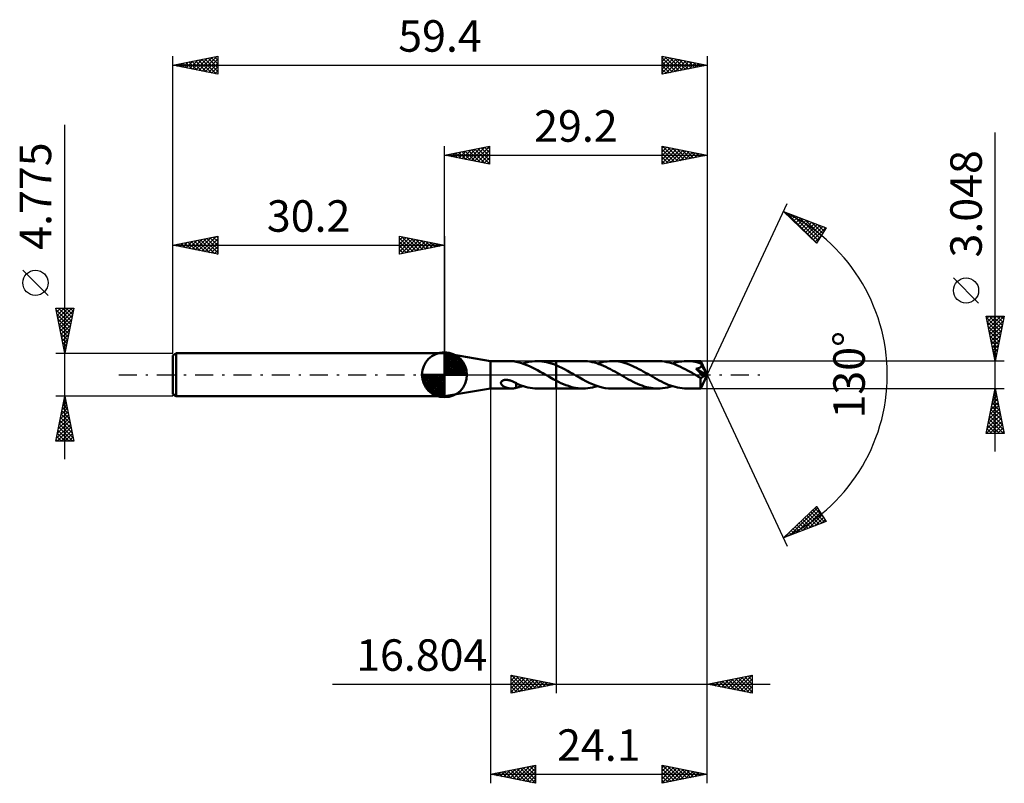
# Model space of a CAD drawing. Units: millimetres. Extents: x -47 to 62, y -45 to 39.
import ezdxf
from ezdxf.enums import TextEntityAlignment as Align

# ---------------------------------------------------------------- set-up
doc = ezdxf.new("R2010")
doc.units = ezdxf.units.MM
doc.header["$LTSCALE"] = 5
doc.linetypes.add('LONGDASH_DASH', pattern=[0.85, 0.4, -0.2, 0.05, -0.2])
for name, color, linetype in [('1', 4, 'CONTINUOUS'), ('2', 7, 'CONTINUOUS'), ('4', 2, 'LONGDASH_DASH'), ('CUT', 1, 'CONTINUOUS'), ('NOCUT', 7, 'CONTINUOUS'), ('SK1', 4, 'CONTINUOUS'), ('SK2', 7, 'CONTINUOUS'), ('SK4', 2, 'LONGDASH_DASH')]:
    doc.layers.add(name, color=color, linetype=linetype)
doc.styles.get("Standard").update_dxf_attribs({"font": 'Monospac821 BT'})

msp = doc.modelspace()

# ---------------------------------------------------------------- linework, layer by layer
at = {"layer": '1', "color": 4, "linetype": 'CONTINUOUS', "lineweight": 50}
for p, q in [((5.1, 1.52), (0, 2.39)), ((0, -2.39), (0, 2.39)), ((5.1, 1.52), (7.46, 1.52)), ((5.1, -1.52), (5.1, 1.52)), ((7.51, 1.52), (7.45, 1.52)), ((7.58, 1.52), (7.51, 1.52)), ((7.64, 1.52), (7.58, 1.52)), ((7.7, 1.51), (7.64, 1.52)), ((7.75, 1.5), (7.7, 1.51)), ((7.81, 1.49), (7.75, 1.5)), ((7.87, 1.48), (7.81, 1.49)), ((7.93, 1.46), (7.87, 1.48)), ((7.98, 1.45), (7.93, 1.46)), ((7.98, 1.44), (7.98, 1.45)), ((8.28, 1.37), (7.98, 1.44)), ((8.57, 1.29), (8.28, 1.37)), ((8.86, 1.19), (8.57, 1.29)), ((8.68, 1.25), (8.95, 1.33)), ((9.16, 1.08), (8.86, 1.19)), ((8.95, 1.33), (9.22, 1.4)), ((9.22, 1.4), (9.48, 1.46)), ((9.48, 1.46), (9.75, 1.49)), ((9.75, 1.49), (10.02, 1.52)), ((10.02, 1.52), (10.29, 1.52)), ((10.28, 1.52), (12.4, 1.52)), ((10.56, 1.52), (10.29, 1.52)), ((10.82, 1.49), (10.56, 1.52)), ((11.08, 1.45), (10.82, 1.49)), ((11.34, 1.4), (11.08, 1.45)), ((11.6, 1.34), (11.34, 1.4)), ((11.87, 1.26), (11.6, 1.34)), ((12.13, 1.17), (11.87, 1.26)), ((12.4, 1.06), (12.13, 1.17)), ((15.39, 1.52), (12.4, 1.52)), ((12.4, 1.52), (12.4, 1.52)), ((12.4, 1.06), (12.4, 1.52)), ((12.4, -0.65), (12.4, 1.52)), ((15.64, 1.52), (15.39, 1.52)), ((15.89, 1.5), (15.64, 1.52)), ((16.15, 1.46), (15.89, 1.5)), ((16.4, 1.41), (16.15, 1.46)), ((16.65, 1.35), (16.4, 1.41)), ((16.91, 1.28), (16.65, 1.35)), ((17.16, 1.19), (16.91, 1.28)), ((16.99, 1.25), (17.26, 1.33)), ((17.41, 1.1), (17.16, 1.19)), ((17.26, 1.33), (17.52, 1.4)), ((17.67, 0.99), (17.41, 1.1)), ((17.52, 1.4), (17.79, 1.46)), ((17.79, 1.46), (18.06, 1.49)), ((18.06, 1.49), (18.32, 1.52)), ((18.32, 1.52), (18.59, 1.52)), ((18.84, 1.52), (18.59, 1.52)), ((23.7, 1.52), (18.59, 1.52)), ((19.09, 1.5), (18.84, 1.52)), ((19.34, 1.46), (19.09, 1.5)), ((19.59, 1.42), (19.34, 1.46)), ((19.84, 1.36), (19.59, 1.42)), ((20.09, 1.29), (19.84, 1.36)), ((20.34, 1.2), (20.09, 1.29)), ((20.59, 1.11), (20.34, 1.2)), ((20.84, 1), (20.59, 1.11)), ((23.95, 1.52), (23.7, 1.52)), ((24.2, 1.5), (23.95, 1.52)), ((24.46, 1.46), (24.2, 1.5)), ((24.71, 1.41), (24.46, 1.46)), ((24.96, 1.35), (24.71, 1.41)), ((25.21, 1.28), (24.96, 1.35)), ((25.47, 1.2), (25.21, 1.28)), ((25.3, 1.25), (25.57, 1.33)), ((25.72, 1.1), (25.47, 1.2)), ((25.57, 1.33), (25.83, 1.4)), ((25.97, 0.99), (25.72, 1.1)), ((25.83, 1.4), (26.1, 1.46)), ((26.1, 1.46), (26.37, 1.49)), ((26.37, 1.49), (26.63, 1.52)), ((26.63, 1.52), (26.9, 1.52)), ((27.13, 1.52), (26.9, 1.52)), ((28.48, 1.52), (26.9, 1.52)), ((27.35, 1.5), (27.13, 1.52)), ((27.58, 1.47), (27.35, 1.5)), ((27.81, 1.44), (27.58, 1.47)), ((28.03, 1.39), (27.81, 1.44)), ((28.26, 1.33), (28.03, 1.39)), ((28.49, 1.26), (28.26, 1.33)), ((28.48, 1.51), (28.48, 1.52)), ((28.48, 1.52), (28.48, 1.52)), ((29.2, 0), (28.48, 1.52)), ((28.48, 1.52), (28.48, 1.52)), ((28.48, 1.52), (28.48, 1.52)), ((28.48, 1.52), (28.48, 1.52)), ((28.48, 1.52), (28.48, 1.52)), ((28.48, 1.52), (28.48, 1.52)), ((28.48, 1.52), (28.48, 1.52)), ((28.48, 1.5), (28.48, 1.51)), ((28.48, 1.49), (28.48, 1.5)), ((28.48, 1.47), (28.48, 1.49)), ((28.49, 1.45), (28.48, 1.47)), ((28.49, 1.43), (28.49, 1.45)), ((28.49, 1.4), (28.49, 1.43)), ((28.49, 1.38), (28.49, 1.4)), ((29.2, 0), (28.49, 1.38)), ((28.49, 1.26), (28.49, 1.38)), ((28.5, 1.23), (28.49, 1.26)), ((28.51, 1.21), (28.5, 1.23)), ((28.52, 1.19), (28.51, 1.21)), ((28.53, 1.17), (28.52, 1.19)), ((28.54, 1.15), (28.53, 1.17)), ((28.55, 1.12), (28.54, 1.15)), ((28.56, 1.1), (28.55, 1.12)), ((28.56, 1.07), (28.56, 1.1)), ((28.8, 0.65), (28.56, 1.1)), ((9.45, 0.95), (9.16, 1.08)), ((9.75, 0.81), (9.45, 0.95)), ((10.05, 0.66), (9.75, 0.81)), ((10.34, 0.5), (10.05, 0.66)), ((10.64, 0.34), (10.34, 0.5)), ((10.94, 0.17), (10.64, 0.34)), ((11.23, 0), (10.94, 0.17)), ((11.26, -0.01), (11.23, 0)), ((12.71, 0.93), (12.4, 1.06)), ((12.4, 1.06), (12.4, 1.06)), ((12.4, 1.06), (12.4, 1.06)), ((12.4, 1.06), (12.4, 1.06)), ((12.4, 1.06), (12.4, 1.06)), ((12.4, 1.06), (12.4, 1.06)), ((13.02, 0.78), (12.71, 0.93)), ((13.34, 0.61), (13.02, 0.78)), ((13.65, 0.45), (13.34, 0.61)), ((13.96, 0.27), (13.65, 0.45)), ((14.28, 0.09), (13.96, 0.27)), ((14.64, -0.12), (14.28, 0.09)), ((17.92, 0.88), (17.67, 0.99)), ((18.18, 0.75), (17.92, 0.88)), ((18.43, 0.62), (18.18, 0.75)), ((18.68, 0.49), (18.43, 0.62)), ((18.94, 0.35), (18.68, 0.49)), ((19.19, 0.2), (18.94, 0.35)), ((19.45, 0.06), (19.19, 0.2)), ((19.7, -0.09), (19.45, 0.06)), ((21.09, 0.89), (20.84, 1)), ((21.34, 0.77), (21.09, 0.89)), ((21.59, 0.64), (21.34, 0.77)), ((21.84, 0.51), (21.59, 0.64)), ((22.09, 0.37), (21.84, 0.51)), ((22.34, 0.23), (22.09, 0.37)), ((22.59, 0.09), (22.34, 0.23)), ((22.84, -0.06), (22.59, 0.09)), ((26.23, 0.88), (25.97, 0.99)), ((26.48, 0.75), (26.23, 0.88)), ((26.73, 0.62), (26.48, 0.75)), ((26.99, 0.49), (26.73, 0.62)), ((27.24, 0.35), (26.99, 0.49)), ((27.5, 0.2), (27.24, 0.35)), ((27.75, 0.06), (27.5, 0.2)), ((28.01, -0.09), (27.75, 0.06)), ((27.98, 0.67), (28.01, 0.68)), ((28.15, 0.48), (27.98, 0.67)), ((29.1, -0.04), (27.98, 0.67)), ((28.01, 0.68), (28.04, 0.69)), ((28.04, 0.69), (28.08, 0.69)), ((28.08, 0.69), (28.11, 0.7)), ((28.11, 0.7), (28.14, 0.71)), ((28.14, 0.71), (28.17, 0.72)), ((28.3, 0.31), (28.15, 0.48)), ((28.17, 0.72), (28.2, 0.72)), ((28.2, 0.72), (28.23, 0.73)), ((28.23, 0.73), (28.26, 0.74)), ((28.26, 0.74), (28.29, 0.75)), ((28.29, 0.75), (28.31, 0.77)), ((28.41, 0.18), (28.3, 0.31)), ((28.31, 0.77), (28.34, 0.78)), ((28.34, 0.78), (28.37, 0.79)), ((28.37, 0.79), (28.39, 0.81)), ((28.39, 0.81), (28.42, 0.82)), ((28.51, 0.07), (28.41, 0.18)), ((28.42, 0.82), (28.44, 0.84)), ((28.44, 0.84), (28.46, 0.86)), ((28.46, 0.86), (28.48, 0.88)), ((28.48, 0.88), (28.5, 0.9)), ((28.48, -1.52), (29.2, 0)), ((28.5, 0.9), (28.52, 0.92)), ((28.59, -0.03), (28.51, 0.07)), ((28.52, 0.92), (28.53, 0.94)), ((28.53, 0.94), (28.54, 0.97)), ((28.54, 0.97), (28.55, 0.99)), ((28.55, 0.99), (28.56, 1.02)), ((28.56, 1.05), (28.56, 1.07)), ((28.56, 1.02), (28.56, 1.05)), ((28.91, 0.43), (28.8, 0.65)), ((28.98, 0.29), (28.91, 0.43)), ((29.02, 0.2), (28.98, 0.29)), ((29.05, 0.14), (29.02, 0.2)), ((29.07, 0.09), (29.05, 0.14)), ((29.08, 0.04), (29.07, 0.09)), ((29.08, 0.03), (29.08, 0.04)), ((29.2, 0), (29.08, 0.04)), ((29.2, 0), (29.08, 0.04)), ((29.08, 0.04), (29.08, 0.04)), ((29.09, 0.02), (29.08, 0.03)), ((29.09, 0), (29.09, 0.02)), ((29.09, -0.01), (29.09, 0)), ((6.27, -0.89), (6.28, -0.83)), ((6.27, -0.94), (6.27, -0.89)), ((6.28, -0.98), (6.27, -0.94)), ((6.28, -0.83), (6.31, -0.78)), ((6.3, -1.03), (6.28, -0.98)), ((6.33, -1.07), (6.3, -1.03)), ((6.31, -0.78), (6.34, -0.74)), ((6.36, -1.11), (6.33, -1.07)), ((6.34, -0.74), (6.38, -0.7)), ((6.38, -0.7), (6.43, -0.66)), ((6.43, -0.66), (6.49, -0.64)), ((6.49, -0.64), (6.55, -0.61)), ((6.55, -0.61), (6.61, -0.6)), ((6.61, -0.6), (6.68, -0.58)), ((6.68, -0.58), (6.75, -0.57)), ((6.75, -0.57), (6.83, -0.57)), ((6.91, -0.57), (6.83, -0.57)), ((7, -0.58), (6.91, -0.57)), ((7.08, -0.59), (7, -0.58)), ((7.17, -0.6), (7.08, -0.59)), ((7.25, -0.62), (7.17, -0.6)), ((7.34, -0.65), (7.25, -0.62)), ((7.42, -0.68), (7.34, -0.65)), ((7.5, -0.71), (7.42, -0.68)), ((7.58, -0.74), (7.5, -0.71)), ((7.66, -0.78), (7.58, -0.74)), ((7.74, -0.82), (7.66, -0.78)), ((7.83, -0.86), (7.74, -0.82)), ((7.91, -0.91), (7.83, -0.86)), ((7.99, -0.95), (7.91, -0.91)), ((7.98, -0.99), (7.98, -0.95)), ((7.98, -1.03), (7.98, -0.99)), ((7.98, -1.07), (7.98, -1.03)), ((7.98, -1.11), (7.98, -1.07)), ((7.99, -0.98), (7.99, -0.95)), ((8.24, -1.09), (7.99, -0.98)), ((8.5, -1.19), (8.24, -1.09)), ((11.28, -0.03), (11.26, -0.01)), ((11.31, -0.04), (11.28, -0.03)), ((11.33, -0.06), (11.31, -0.04)), ((11.36, -0.07), (11.33, -0.06)), ((11.39, -0.09), (11.36, -0.07)), ((11.55, -0.18), (11.39, -0.09)), ((11.72, -0.28), (11.55, -0.18)), ((11.89, -0.37), (11.72, -0.28)), ((12.06, -0.47), (11.89, -0.37)), ((12.23, -0.56), (12.06, -0.47)), ((12.4, -0.65), (12.23, -0.56)), ((12.4, -0.65), (12.4, -0.65)), ((12.4, -0.65), (12.4, -0.65)), ((12.4, -0.65), (12.4, -0.65)), ((12.4, -0.65), (12.4, -0.65)), ((12.4, -0.65), (12.4, -0.65)), ((12.4, -0.65), (12.4, -0.65)), ((12.67, -0.79), (12.4, -0.65)), ((12.4, -1.52), (12.4, -0.65)), ((12.4, -1.52), (12.4, -0.65)), ((12.4, -0.65), (12.4, -0.65)), ((12.4, -0.65), (12.4, -0.65)), ((12.4, -0.65), (12.4, -0.65)), ((12.4, -0.65), (12.4, -0.65)), ((12.4, -0.65), (12.4, -0.65)), ((12.4, -0.65), (12.4, -0.65)), ((12.94, -0.92), (12.67, -0.79)), ((13.21, -1.04), (12.94, -0.92)), ((13.48, -1.15), (13.21, -1.04)), ((15, -0.32), (14.64, -0.12)), ((15.36, -0.52), (15, -0.32)), ((15.72, -0.71), (15.36, -0.52)), ((16.08, -0.89), (15.72, -0.71)), ((16.44, -1.05), (16.08, -0.89)), ((16.8, -1.19), (16.44, -1.05)), ((19.95, -0.23), (19.7, -0.09)), ((20.2, -0.38), (19.95, -0.23)), ((20.45, -0.51), (20.2, -0.38)), ((20.7, -0.65), (20.45, -0.51)), ((20.95, -0.77), (20.7, -0.65)), ((21.2, -0.89), (20.95, -0.77)), ((21.45, -1.01), (21.2, -0.89)), ((21.7, -1.11), (21.45, -1.01)), ((23.1, -0.2), (22.84, -0.06)), ((23.35, -0.35), (23.1, -0.2)), ((23.6, -0.49), (23.35, -0.35)), ((23.86, -0.62), (23.6, -0.49)), ((24.11, -0.75), (23.86, -0.62)), ((24.36, -0.88), (24.11, -0.75)), ((24.62, -0.99), (24.36, -0.88)), ((24.87, -1.1), (24.62, -0.99)), ((28.08, -0.13), (28.01, -0.09)), ((28.16, -0.18), (28.08, -0.13)), ((28.23, -0.22), (28.16, -0.18)), ((28.31, -0.26), (28.23, -0.22)), ((28.38, -0.3), (28.31, -0.26)), ((28.46, -0.35), (28.38, -0.3)), ((28.48, -0.35), (28.46, -0.35)), ((28.46, -0.48), (28.46, -0.35)), ((28.46, -0.6), (28.46, -0.48)), ((28.46, -0.72), (28.46, -0.6)), ((28.46, -0.84), (28.46, -0.72)), ((28.46, -0.95), (28.46, -0.84)), ((28.46, -1.05), (28.46, -0.95)), ((28.46, -1.15), (28.46, -1.05)), ((28.49, -0.35), (28.48, -0.35)), ((28.49, -0.35), (28.51, -0.35)), ((28.51, -0.35), (28.53, -0.35)), ((28.53, -0.35), (28.55, -0.34)), ((28.55, -0.34), (28.57, -0.34)), ((28.57, -0.34), (28.58, -0.33)), ((28.58, -0.33), (28.6, -0.32)), ((28.66, -0.12), (28.59, -0.03)), ((28.6, -0.32), (28.62, -0.31)), ((28.62, -0.31), (28.64, -0.29)), ((28.64, -0.29), (28.66, -0.28)), ((28.72, -0.19), (28.66, -0.12)), ((28.66, -0.28), (28.67, -0.26)), ((28.67, -0.26), (28.69, -0.24)), ((28.69, -0.24), (28.71, -0.22)), ((28.71, -0.22), (28.72, -0.19)), ((28.72, -0.19), (29.1, -0.04)), ((29.09, -0.02), (29.09, -0.01)), ((29.1, -0.03), (29.09, -0.02)), ((29.1, -0.04), (29.1, -0.03)), ((0, -2.39), (5.1, -1.52)), ((5.1, -1.52), (7.46, -1.52)), ((6.39, -1.15), (6.36, -1.11)), ((6.43, -1.19), (6.39, -1.15)), ((6.48, -1.22), (6.43, -1.19)), ((6.52, -1.25), (6.48, -1.22)), ((6.57, -1.29), (6.52, -1.25)), ((6.63, -1.32), (6.57, -1.29)), ((6.68, -1.34), (6.63, -1.32)), ((6.74, -1.37), (6.68, -1.34)), ((6.8, -1.4), (6.74, -1.37)), ((6.86, -1.42), (6.8, -1.4)), ((6.92, -1.44), (6.86, -1.42)), ((6.98, -1.45), (6.92, -1.44)), ((7.04, -1.47), (6.98, -1.45)), ((7.1, -1.48), (7.04, -1.47)), ((7.16, -1.5), (7.1, -1.48)), ((7.21, -1.51), (7.16, -1.5)), ((7.27, -1.51), (7.21, -1.51)), ((7.33, -1.52), (7.27, -1.51)), ((7.39, -1.52), (7.33, -1.52)), ((7.45, -1.52), (7.39, -1.52)), ((7.45, -1.52), (7.51, -1.52)), ((7.51, -1.52), (7.58, -1.52)), ((7.58, -1.52), (7.64, -1.52)), ((7.64, -1.52), (7.7, -1.51)), ((7.7, -1.51), (7.75, -1.5)), ((7.75, -1.5), (7.81, -1.49)), ((7.81, -1.49), (7.87, -1.48)), ((7.87, -1.48), (7.93, -1.46)), ((7.93, -1.46), (7.98, -1.45)), ((7.98, -1.16), (7.98, -1.11)), ((7.98, -1.2), (7.98, -1.16)), ((7.98, -1.25), (7.98, -1.2)), ((7.98, -1.3), (7.98, -1.25)), ((7.98, -1.35), (7.98, -1.3)), ((7.98, -1.4), (7.98, -1.35)), ((7.98, -1.45), (7.98, -1.4)), ((7.98, -1.44), (8.1, -1.41)), ((8.1, -1.41), (8.21, -1.39)), ((8.21, -1.39), (8.33, -1.36)), ((8.33, -1.36), (8.44, -1.32)), ((8.44, -1.32), (8.56, -1.29)), ((8.76, -1.28), (8.5, -1.19)), ((8.56, -1.29), (8.68, -1.25)), ((9.01, -1.35), (8.76, -1.28)), ((9.27, -1.41), (9.01, -1.35)), ((9.52, -1.46), (9.27, -1.41)), ((9.78, -1.5), (9.52, -1.46)), ((10.03, -1.52), (9.78, -1.5)), ((10.29, -1.52), (10.03, -1.52)), ((10.28, -1.52), (12.4, -1.52)), ((12.4, -1.52), (12.4, -1.52)), ((12.4, -1.52), (15.39, -1.52)), ((13.76, -1.24), (13.48, -1.15)), ((14.03, -1.33), (13.76, -1.24)), ((14.3, -1.4), (14.03, -1.33)), ((14.57, -1.45), (14.3, -1.4)), ((14.84, -1.49), (14.57, -1.45)), ((15.11, -1.52), (14.84, -1.49)), ((15.39, -1.52), (15.11, -1.52)), ((15.39, -1.52), (15.65, -1.52)), ((15.65, -1.52), (15.92, -1.49)), ((15.92, -1.49), (16.19, -1.46)), ((16.19, -1.46), (16.45, -1.4)), ((16.45, -1.4), (16.72, -1.33)), ((16.72, -1.33), (16.99, -1.25)), ((17.16, -1.31), (16.8, -1.19)), ((17.52, -1.4), (17.16, -1.31)), ((17.87, -1.47), (17.52, -1.4)), ((18.23, -1.51), (17.87, -1.47)), ((18.59, -1.52), (18.23, -1.51)), ((18.59, -1.52), (23.7, -1.52)), ((21.95, -1.2), (21.7, -1.11)), ((22.2, -1.29), (21.95, -1.2)), ((22.45, -1.36), (22.2, -1.29)), ((22.7, -1.42), (22.45, -1.36)), ((22.95, -1.46), (22.7, -1.42)), ((23.2, -1.5), (22.95, -1.46)), ((23.45, -1.52), (23.2, -1.5)), ((23.7, -1.52), (23.45, -1.52)), ((23.7, -1.52), (23.96, -1.52)), ((23.96, -1.52), (24.23, -1.49)), ((24.23, -1.49), (24.5, -1.46)), ((24.5, -1.46), (24.76, -1.4)), ((24.76, -1.4), (25.03, -1.33)), ((25.12, -1.19), (24.87, -1.1)), ((25.03, -1.33), (25.3, -1.25)), ((25.38, -1.28), (25.12, -1.19)), ((25.63, -1.35), (25.38, -1.28)), ((25.89, -1.41), (25.63, -1.35)), ((26.14, -1.46), (25.89, -1.41)), ((26.39, -1.5), (26.14, -1.46)), ((26.65, -1.52), (26.39, -1.5)), ((26.9, -1.52), (26.65, -1.52)), ((26.9, -1.52), (28.48, -1.52)), ((28.46, -1.24), (28.46, -1.15)), ((28.46, -1.31), (28.46, -1.24)), ((28.46, -1.38), (28.46, -1.31)), ((28.47, -1.43), (28.46, -1.38)), ((28.47, -1.47), (28.47, -1.43)), ((28.47, -1.5), (28.47, -1.47)), ((28.47, -1.52), (28.47, -1.5)), ((28.48, -1.52), (28.47, -1.52)), ((28.48, -1.52), (28.48, -1.52)), ((28.48, -1.52), (28.48, -1.52)), ((28.48, -1.52), (28.48, -1.52)), ((28.48, -1.52), (28.48, -1.52)), ((28.48, -1.52), (28.48, -1.52)), ((28.48, -1.52), (28.48, -1.52))]:
    msp.add_line(p, q, dxfattribs=at)
at = {"layer": '2', "color": 7, "linetype": 'CONTINUOUS', "lineweight": 25}
for p, q in [((61.2, -8.52), (61.2, 26.9)), ((0, 2.39), (0, 25.39)), ((0, 24.39), (5, 25.39)), ((2.65, 23.86), (3.97, 25.18)), ((3, 23.79), (4.5, 25.29)), ((3.35, 23.72), (5, 25.36)), ((4.07, 25.2), (5, 24.27)), ((4.43, 25.27), (5, 24.7)), ((4.78, 25.34), (5, 25.12)), ((5, 25.39), (5, 23.39)), ((24.2, 23.39), (24.2, 25.39)), ((24.2, 25.39), (29.2, 24.39)), ((24.2, 25.2), (24.36, 25.36)), ((24.2, 24.77), (24.71, 25.29)), ((24.2, 24.35), (25.06, 25.21)), ((24.26, 25.37), (25.91, 23.73)), ((24.79, 25.27), (26.26, 23.8)), ((25.32, 25.16), (26.62, 23.87)), ((29.2, 25.39), (29.2, 0)), ((0, 24.39), (29.2, 24.39)), ((5, 23.39), (0, 24.39)), ((0.17, 24.35), (0.26, 24.44)), ((0.18, 24.42), (0.27, 24.33)), ((0.52, 24.28), (0.79, 24.54)), ((0.54, 24.49), (0.81, 24.23)), ((0.88, 24.21), (1.32, 24.65)), ((0.89, 24.57), (1.34, 24.12)), ((1.23, 24.14), (1.85, 24.76)), ((1.24, 24.64), (1.87, 24.01)), ((1.58, 24.07), (2.38, 24.86)), ((1.6, 24.71), (2.4, 23.91)), ((1.94, 24), (2.91, 24.97)), ((1.95, 24.78), (2.93, 23.8)), ((2.29, 23.93), (3.44, 25.08)), ((2.3, 24.85), (3.46, 23.7)), ((2.66, 24.92), (3.99, 23.59)), ((3.01, 24.99), (4.52, 23.48)), ((3.37, 25.06), (5, 23.43)), ((3.71, 23.65), (5, 24.94)), ((3.72, 25.13), (5, 23.85)), ((4.06, 23.58), (5, 24.52)), ((4.41, 23.5), (5, 24.09)), ((24.2, 23.93), (25.42, 25.14)), ((24.2, 23.5), (25.77, 25.07)), ((24.2, 25.01), (25.56, 23.66)), ((24.2, 24.59), (25.2, 23.59)), ((29.2, 24.39), (24.2, 23.39)), ((24.2, 24.17), (24.85, 23.52)), ((24.59, 23.47), (26.13, 25)), ((25.12, 23.57), (26.48, 24.93)), ((25.65, 23.68), (26.83, 24.86)), ((25.86, 25.06), (26.97, 23.94)), ((26.18, 23.78), (27.19, 24.79)), ((26.39, 24.95), (27.32, 24.01)), ((26.71, 23.89), (27.54, 24.72)), ((26.92, 24.84), (27.68, 24.08)), ((27.24, 24), (27.89, 24.65)), ((27.45, 24.74), (28.03, 24.15)), ((27.77, 24.1), (28.25, 24.58)), ((27.98, 24.63), (28.38, 24.22)), ((28.3, 24.21), (28.6, 24.51)), ((28.51, 24.53), (28.74, 24.3)), ((28.83, 24.31), (28.95, 24.44)), ((29.04, 24.42), (29.09, 24.37)), ((4.77, 23.43), (5, 23.67)), ((24.2, 23.74), (24.5, 23.45)), ((29.2, 0), (38.07, 19.03)), ((37.65, 18.13), (42.42, 16.31)), ((41.35, 14.62), (37.65, 18.13)), ((37.7, 18.08), (37.72, 18.1)), ((37.92, 17.87), (38.03, 17.98)), ((38.01, 17.99), (41.36, 14.64)), ((38.14, 17.67), (38.33, 17.87)), ((38.35, 17.46), (38.64, 17.75)), ((38.57, 17.25), (38.95, 17.63)), ((38.7, 17.73), (41.53, 14.9)), ((38.79, 17.05), (39.26, 17.51)), ((39.01, 16.84), (39.56, 17.4)), ((39.22, 16.63), (39.87, 17.28)), ((39.39, 17.47), (41.69, 15.16)), ((39.44, 16.43), (40.18, 17.16)), ((39.66, 16.22), (40.49, 17.05)), ((39.88, 16.01), (40.79, 16.93)), ((40.07, 17.2), (41.86, 15.42)), ((40.1, 15.81), (41.1, 16.81)), ((40.31, 15.6), (41.41, 16.69)), ((40.53, 15.4), (41.71, 16.58)), ((40.75, 15.19), (42.02, 16.46)), ((40.76, 16.94), (42.02, 15.68)), ((41.44, 16.68), (42.18, 15.94)), ((42.13, 16.42), (42.35, 16.2)), ((40.97, 14.98), (42.33, 16.34)), ((41.18, 14.78), (41.91, 15.5)), ((42.42, 16.31), (41.35, 14.62)), ((59.35, 7.96), (56.55, 10.76)), ((61.2, 1.52), (60.2, 6.52)), ((60.2, 6.52), (62.2, 6.52)), ((60.23, 6.38), (61.85, 4.76)), ((60.25, 6.26), (60.52, 6.52)), ((60.32, 5.9), (60.95, 6.52)), ((60.33, 5.85), (61.78, 4.41)), ((60.4, 5.55), (61.37, 6.52)), ((60.47, 5.19), (61.8, 6.52)), ((60.51, 6.52), (61.92, 5.12)), ((60.54, 4.84), (62.2, 6.5)), ((60.61, 4.49), (62.09, 5.97)), ((60.93, 6.52), (61.99, 5.47)), ((62.2, 6.52), (61.2, 1.52)), ((61.36, 6.52), (62.06, 5.82)), ((61.78, 6.52), (62.13, 6.18)), ((60.44, 5.32), (61.71, 4.05)), ((60.55, 4.79), (61.64, 3.7)), ((60.68, 4.13), (61.98, 5.44)), ((60.75, 3.78), (61.88, 4.91)), ((60.82, 3.43), (61.77, 4.38)), ((60.65, 4.26), (61.56, 3.35)), ((60.76, 3.73), (61.49, 2.99)), ((60.89, 3.07), (61.66, 3.85)), ((60.96, 2.72), (61.56, 3.32)), ((60.87, 3.2), (61.42, 2.64)), ((60.97, 2.67), (61.35, 2.29)), ((61.03, 2.37), (61.45, 2.79)), ((61.1, 2.01), (61.35, 2.26)), ((62.2, 1.52), (28.49, 1.52)), ((61.08, 2.14), (61.28, 1.93)), ((61.17, 1.66), (61.24, 1.73)), ((61.18, 1.61), (61.21, 1.58)), ((29.2, -35.39), (29.2, 0)), ((29.2, -45.39), (29.2, 0)), ((29.2, 0), (38.07, -19.03)), ((5.1, -1.52), (5.1, -45.39)), ((12.4, -1.52), (12.4, -35.39)), ((28.49, -1.52), (62.2, -1.52)), ((60.2, -6.52), (61.2, -1.52)), ((61.05, -2.25), (61.3, -2.01)), ((61.08, -2.11), (61.38, -2.4)), ((61.15, -1.76), (61.27, -1.87)), ((61.16, -1.72), (61.23, -1.66)), ((61.2, -1.52), (62.2, -6.52)), ((60.74, -3.84), (61.51, -3.07)), ((60.84, -3.31), (61.44, -2.72)), ((60.87, -3.17), (61.69, -3.99)), ((60.94, -2.82), (61.59, -3.46)), ((60.95, -2.78), (61.37, -2.36)), ((61.01, -2.46), (61.48, -2.93)), ((60.42, -5.43), (61.72, -4.13)), ((60.52, -4.9), (61.65, -3.78)), ((60.63, -4.37), (61.58, -3.42)), ((60.66, -4.23), (62.01, -5.59)), ((60.73, -3.88), (61.91, -5.05)), ((60.8, -3.52), (61.8, -4.52)), ((60.21, -6.49), (61.86, -4.84)), ((60.31, -5.96), (61.79, -4.48)), ((60.45, -5.29), (61.68, -6.52)), ((60.52, -4.94), (62.1, -6.52)), ((60.59, -4.58), (62.12, -6.12)), ((60.6, -6.52), (61.93, -5.19)), ((62.2, -6.52), (60.2, -6.52)), ((60.23, -6.35), (60.41, -6.52)), ((60.3, -6), (60.83, -6.52)), ((60.38, -5.65), (61.25, -6.52)), ((61.02, -6.52), (62, -5.54)), ((61.45, -6.52), (62.07, -5.9)), ((61.87, -6.52), (62.15, -6.25)), ((37.65, -18.13), (41.35, -14.62)), ((38.42, -17.83), (41.46, -14.79)), ((39.11, -17.57), (41.63, -15.05)), ((39.8, -17.31), (41.79, -15.31)), ((40.7, -15.24), (41.95, -16.49)), ((40.91, -15.03), (42.25, -16.37)), ((41.13, -14.83), (42.08, -15.78)), ((41.35, -14.62), (42.42, -16.31)), ((41.35, -14.62), (41.36, -14.63)), ((42.42, -16.31), (37.65, -18.13)), ((39.61, -16.27), (40.41, -17.07)), ((39.82, -16.07), (40.72, -16.96)), ((40.04, -15.86), (41.02, -16.84)), ((40.26, -15.65), (41.33, -16.72)), ((40.48, -15.45), (41.64, -16.61)), ((40.48, -17.05), (41.95, -15.57)), ((41.17, -16.79), (42.12, -15.84)), ((41.85, -16.52), (42.28, -16.1)), ((37.74, -18.09), (38.7, -17.13)), ((38.52, -17.3), (38.87, -17.66)), ((38.74, -17.1), (39.18, -17.54)), ((38.95, -16.89), (39.49, -17.43)), ((39.17, -16.69), (39.8, -17.31)), ((39.39, -16.48), (40.1, -17.19)), ((37.86, -17.92), (37.95, -18.01)), ((38.08, -17.72), (38.26, -17.89)), ((38.3, -17.51), (38.57, -17.78)), ((7.4, -35.39), (7.4, -33.39)), ((7.4, -33.39), (12.4, -34.39)), ((7.4, -33.55), (7.53, -33.41)), ((7.4, -33.97), (7.88, -33.48)), ((7.4, -34.39), (8.23, -33.56)), ((7.4, -34.82), (8.59, -33.63)), ((7.4, -35.24), (8.94, -33.7)), ((7.4, -33.79), (8.73, -35.12)), ((7.43, -33.39), (9.08, -35.05)), ((7.75, -35.32), (9.3, -33.77)), ((7.96, -33.5), (9.44, -34.98)), ((8.28, -35.21), (9.65, -33.84)), ((8.49, -33.61), (9.79, -34.91)), ((8.81, -35.11), (10, -33.91)), ((9.02, -33.71), (10.15, -34.84)), ((9.55, -33.82), (10.5, -34.77)), ((29.2, -34.39), (34.2, -33.39)), ((31.11, -34.77), (32.07, -33.81)), ((31.47, -34.84), (32.6, -33.71)), ((31.61, -33.91), (32.81, -35.11)), ((31.82, -34.91), (33.13, -33.6)), ((31.96, -33.84), (33.34, -35.22)), ((32.17, -34.98), (33.66, -33.5)), ((32.32, -33.76), (33.87, -35.32)), ((32.53, -35.05), (34.19, -33.39)), ((32.67, -33.69), (34.2, -35.22)), ((32.88, -35.12), (34.2, -33.8)), ((33.02, -33.62), (34.2, -34.8)), ((33.38, -33.55), (34.2, -34.38)), ((33.73, -33.48), (34.2, -33.95)), ((34.08, -33.41), (34.2, -33.53)), ((34.2, -33.39), (34.2, -35.39)), ((-12.45, -34.39), (36.2, -34.39)), ((7.4, -34.21), (8.38, -35.19)), ((12.4, -34.39), (7.4, -35.39)), ((7.4, -34.63), (8.02, -35.26)), ((9.34, -35), (10.36, -33.98)), ((9.87, -34.89), (10.71, -34.05)), ((10.08, -33.92), (10.85, -34.7)), ((10.4, -34.79), (11.06, -34.12)), ((10.61, -34.03), (11.21, -34.63)), ((10.93, -34.68), (11.42, -34.19)), ((11.14, -34.14), (11.56, -34.55)), ((11.46, -34.58), (11.77, -34.26)), ((11.67, -34.24), (11.91, -34.48)), ((11.99, -34.47), (12.12, -34.33)), ((12.2, -34.35), (12.27, -34.41)), ((34.2, -35.39), (29.2, -34.39)), ((29.34, -34.42), (29.42, -34.34)), ((29.49, -34.33), (29.63, -34.47)), ((29.7, -34.49), (29.95, -34.24)), ((29.84, -34.26), (30.16, -34.58)), ((30.05, -34.56), (30.48, -34.13)), ((30.19, -34.19), (30.69, -34.69)), ((30.4, -34.63), (31.01, -34.03)), ((30.55, -34.12), (31.22, -34.79)), ((30.76, -34.7), (31.54, -33.92)), ((30.9, -34.05), (31.75, -34.9)), ((31.26, -33.98), (32.28, -35)), ((33.23, -35.19), (34.2, -34.23)), ((33.59, -35.26), (34.2, -34.65)), ((7.4, -35.06), (7.67, -35.33)), ((33.94, -35.34), (34.2, -35.08)), ((5.1, -44.39), (10.1, -43.39)), ((7.28, -44.82), (8.37, -43.73)), ((7.64, -44.89), (8.9, -43.63)), ((7.99, -44.97), (9.43, -43.52)), ((8.34, -45.04), (9.97, -43.41)), ((8.44, -43.72), (10.1, -45.38)), ((8.7, -45.11), (10.1, -43.7)), ((8.79, -43.65), (10.1, -44.96)), ((9.14, -43.58), (10.1, -44.53)), ((9.5, -43.51), (10.1, -44.11)), ((9.85, -43.44), (10.1, -43.69)), ((10.1, -43.39), (10.1, -45.39)), ((24.2, -45.39), (24.2, -43.39)), ((24.2, -43.39), (29.2, -44.39)), ((24.2, -43.62), (24.39, -43.43)), ((24.2, -44.05), (24.75, -43.5)), ((24.2, -44.47), (25.1, -43.57)), ((24.2, -44.89), (25.46, -43.64)), ((24.2, -45.32), (25.81, -43.71)), ((24.25, -43.4), (25.9, -45.05)), ((24.78, -43.5), (26.26, -44.98)), ((25.31, -43.61), (26.61, -44.91)), ((25.84, -43.72), (26.96, -44.83)), ((5.1, -44.39), (29.2, -44.39)), ((10.1, -45.39), (5.1, -44.39)), ((5.16, -44.4), (5.19, -44.37)), ((5.25, -44.36), (5.33, -44.43)), ((5.52, -44.47), (5.72, -44.26)), ((5.61, -44.29), (5.86, -44.54)), ((5.87, -44.54), (6.25, -44.16)), ((5.96, -44.22), (6.39, -44.65)), ((6.22, -44.61), (6.78, -44.05)), ((6.32, -44.14), (6.92, -44.75)), ((6.58, -44.68), (7.31, -43.94)), ((6.67, -44.07), (7.45, -44.86)), ((6.93, -44.75), (7.84, -43.84)), ((7.02, -44), (7.98, -44.96)), ((7.38, -43.93), (8.51, -45.07)), ((7.73, -43.86), (9.04, -45.18)), ((8.08, -43.79), (9.57, -45.28)), ((9.05, -45.18), (10.1, -44.13)), ((9.4, -45.25), (10.1, -44.55)), ((24.2, -43.77), (25.55, -45.12)), ((24.2, -44.19), (25.19, -45.19)), ((29.2, -44.39), (24.2, -45.39)), ((24.2, -44.62), (24.84, -45.26)), ((24.64, -45.3), (26.16, -43.78)), ((25.17, -45.19), (26.52, -43.85)), ((25.7, -45.09), (26.87, -43.92)), ((26.23, -44.98), (27.22, -43.99)), ((26.37, -43.82), (27.32, -44.76)), ((26.76, -44.87), (27.58, -44.06)), ((26.9, -43.93), (27.67, -44.69)), ((27.3, -44.77), (27.93, -44.13)), ((27.44, -44.03), (28.02, -44.62)), ((27.83, -44.66), (28.28, -44.2)), ((27.97, -44.14), (28.38, -44.55)), ((28.36, -44.56), (28.64, -44.27)), ((28.5, -44.25), (28.73, -44.48)), ((28.89, -44.45), (28.99, -44.35)), ((29.03, -44.35), (29.08, -44.41)), ((9.76, -45.32), (10.1, -44.98)), ((24.2, -45.04), (24.49, -45.33))]:
    msp.add_line(p, q, dxfattribs=at)
msp.add_circle((57.95, 9.36), 1.4, dxfattribs=at)
msp.add_arc((29.2, 0), 20, 295, 65, dxfattribs=at)
at = {"layer": '4', "color": 2, "linetype": 'LONGDASH_DASH', "lineweight": 25}
msp.add_line((0, 0), (29.2, 0), dxfattribs=at)
at = {"layer": 'CUT', "color": 1, "linetype": 'CONTINUOUS', "lineweight": 25}
for p, q in [((28.49, 1.52), (12.4, 1.52)), ((12.4, 1.52), (12.4, 0)), ((29.2, 0), (28.49, 1.52)), ((12.4, 0), (29.2, 0))]:
    msp.add_line(p, q, dxfattribs=at)
at = {"layer": 'NOCUT', "color": 7, "linetype": 'CONTINUOUS', "lineweight": 25}
for p, q in [((5.1, 1.52), (0, 2.39)), ((0, 2.39), (0, 0)), ((12.4, 1.52), (5.1, 1.52)), ((12.4, 0), (12.4, 1.52)), ((12.4, 1.52), (12.4, 1.52)), ((12.4, 1.52), (12.4, 0)), ((12.4, 1.52), (12.4, 0)), ((0, 0), (12.4, 0))]:
    msp.add_line(p, q, dxfattribs=at)
at = {"layer": 'SK1', "color": 4, "linetype": 'CONTINUOUS', "lineweight": 50}
for p, q in [((-29.8, 2.39), (-30.2, 2.16)), ((0, 2.39), (-29.8, 2.39)), ((-29.8, 2.39), (-29.8, -2.39)), ((0, 0), (0, 2.5)), ((0, 2.44), (0.06, 2.5)), ((0, 2.08), (0.39, 2.47)), ((0, 2.44), (2.44, 0)), ((0, 1.73), (0.68, 2.41)), ((0, 1.37), (0.94, 2.32)), ((0, 1.02), (1.18, 2.2)), ((0.31, 2.48), (2.48, 0.31)), ((0.76, 2.38), (2.38, 0.76)), ((-30.2, 2.16), (-30.2, -2.16)), ((0, 2.08), (2.08, 0)), ((0, 0.67), (1.4, 2.07)), ((0, 0.31), (1.6, 1.92)), ((0, 1.73), (1.73, 0)), ((0, 1.37), (1.37, 0)), ((0.04, 0), (1.79, 1.75)), ((0.39, 0), (1.95, 1.56)), ((0.75, 0), (2.1, 1.35)), ((1.1, 0), (2.23, 1.13)), ((1.49, 2.01), (2.01, 1.49)), ((0, 0), (-2.5, 0)), ((-2.5, -0.06), (-2.44, 0)), ((-2.47, -0.39), (-2.08, 0)), ((-2.41, -0.68), (-1.73, 0)), ((-2.32, -0.94), (-1.37, 0)), ((-2.2, -1.18), (-1.02, 0)), ((-2.16, 0), (0, -2.16)), ((-2.07, -1.4), (-0.67, 0)), ((-1.92, -1.6), (-0.31, 0)), ((-1.81, 0), (0, -1.81)), ((-1.45, 0), (0, -1.45)), ((-1.1, 0), (0, -1.1)), ((-0.75, 0), (0, -0.75)), ((-0.39, 0), (0, -0.39)), ((-0.04, 0), (0, -0.04)), ((0, 1.02), (1.02, 0)), ((0, 0.67), (0.67, 0)), ((0, 0.31), (0.31, 0)), ((0, 0), (2.5, 0)), ((0, -2.5), (0, 0)), ((1.45, 0), (2.34, 0.88)), ((1.81, 0), (2.42, 0.62)), ((2.16, 0), (2.48, 0.32)), ((-2.5, -0.02), (-0.02, -2.5)), ((-2.47, -0.4), (-0.4, -2.47)), ((-2.34, -0.88), (-0.88, -2.34)), ((-1.75, -1.79), (0, -0.04)), ((-1.56, -1.95), (0, -0.39)), ((-1.35, -2.1), (0, -0.75)), ((-30.2, -2.16), (-29.8, -2.39)), ((-1.13, -2.23), (0, -1.1)), ((-0.88, -2.34), (0, -1.45)), ((-0.62, -2.42), (0, -1.81)), ((-0.32, -2.48), (0, -2.16)), ((-29.8, -2.39), (0, -2.39))]:
    msp.add_line(p, q, dxfattribs=at)
for start, end in [(90, 180), (0, 90), (180, 270), (270, 0)]:
    msp.add_arc((0, 0), 2.5, start, end, dxfattribs=at)
at = {"layer": 'SK2', "color": 7, "linetype": 'CONTINUOUS', "lineweight": 25}
for p, q in [((-30.2, 4.78), (-30.2, 35.39)), ((-30.2, 34.39), (-25.2, 35.39)), ((-28, 33.95), (-26.89, 35.05)), ((-27.64, 33.88), (-26.36, 35.15)), ((-27.29, 33.81), (-25.83, 35.26)), ((-26.97, 35.03), (-25.36, 33.42)), ((-26.94, 33.73), (-25.3, 35.37)), ((-26.62, 35.1), (-25.2, 33.69)), ((-26.58, 33.66), (-25.2, 35.05)), ((-26.26, 35.17), (-25.2, 34.11)), ((-25.91, 35.25), (-25.2, 34.53)), ((-25.56, 35.32), (-25.2, 34.96)), ((-25.2, 35.39), (-25.2, 33.39)), ((-25.2, 35.39), (-25.2, 35.38)), ((24.2, 33.39), (24.2, 35.39)), ((24.2, 35.39), (29.2, 34.39)), ((24.2, 35.23), (24.33, 35.36)), ((24.2, 34.81), (24.68, 35.29)), ((24.2, 34.38), (25.04, 35.22)), ((24.2, 35.2), (25.71, 33.69)), ((24.2, 33.96), (25.39, 35.15)), ((24.2, 33.53), (25.74, 35.08)), ((24.49, 35.33), (26.06, 33.76)), ((25.02, 35.22), (26.41, 33.83)), ((25.55, 35.12), (26.77, 33.9)), ((26.08, 35.01), (27.12, 33.97)), ((29.2, 35.39), (29.2, 0)), ((-30.2, 34.39), (29.2, 34.39)), ((-25.2, 33.39), (-30.2, 34.39)), ((-30.15, 34.4), (-30.13, 34.37)), ((-30.12, 34.37), (-30.08, 34.41)), ((-29.8, 34.47), (-29.6, 34.27)), ((-29.76, 34.3), (-29.55, 34.52)), ((-29.45, 34.54), (-29.07, 34.16)), ((-29.41, 34.23), (-29.02, 34.62)), ((-29.09, 34.61), (-28.54, 34.06)), ((-29.06, 34.16), (-28.48, 34.73)), ((-28.74, 34.68), (-28.01, 33.95)), ((-28.7, 34.09), (-27.95, 34.84)), ((-28.39, 34.75), (-27.48, 33.84)), ((-28.35, 34.02), (-27.42, 34.94)), ((-28.03, 34.82), (-26.95, 33.74)), ((-27.68, 34.89), (-26.42, 33.63)), ((-27.33, 34.96), (-25.89, 33.53)), ((-26.23, 33.59), (-25.2, 34.62)), ((-25.87, 33.52), (-25.2, 34.2)), ((24.2, 34.77), (25.35, 33.62)), ((29.2, 34.39), (24.2, 33.39)), ((24.2, 34.35), (25, 33.55)), ((24.2, 33.92), (24.65, 33.48)), ((24.55, 33.46), (26.1, 35.01)), ((25.08, 33.56), (26.45, 34.94)), ((25.61, 33.67), (26.81, 34.87)), ((26.14, 33.78), (27.16, 34.8)), ((26.61, 34.9), (27.48, 34.04)), ((26.67, 33.88), (27.51, 34.72)), ((27.14, 34.8), (27.83, 34.11)), ((27.2, 33.99), (27.87, 34.65)), ((27.67, 34.69), (28.18, 34.18)), ((27.73, 34.09), (28.22, 34.58)), ((28.2, 34.59), (28.54, 34.25)), ((28.26, 34.2), (28.57, 34.51)), ((28.73, 34.48), (28.89, 34.33)), ((28.79, 34.31), (28.93, 34.44)), ((-25.52, 33.45), (-25.2, 33.77)), ((24.2, 33.5), (24.29, 33.41)), ((-42.2, -9.39), (-42.2, 27.76)), ((-30.2, 2.39), (-30.2, 15.39)), ((-30.2, 14.39), (-25.2, 15.39)), ((-26.98, 13.74), (-25.38, 15.35)), ((-25.33, 15.36), (-25.2, 15.23)), ((-25.2, 15.39), (-25.2, 13.39)), ((-5, 13.39), (-5, 15.39)), ((-5, 15.39), (0, 14.39)), ((-5, 15.36), (-4.98, 15.38)), ((-4.73, 15.33), (-3.15, 13.76)), ((0, 15.39), (0, 2.39)), ((-30.2, 14.39), (0, 14.39)), ((-25.2, 13.39), (-30.2, 14.39)), ((-30.17, 14.38), (-30.15, 14.4)), ((-29.93, 14.44), (-29.79, 14.31)), ((-29.81, 14.31), (-29.62, 14.5)), ((-29.57, 14.51), (-29.26, 14.2)), ((-29.46, 14.24), (-29.09, 14.61)), ((-29.22, 14.58), (-28.73, 14.09)), ((-29.11, 14.17), (-28.56, 14.72)), ((-28.87, 14.65), (-28.2, 13.99)), ((-28.75, 14.1), (-28.03, 14.82)), ((-28.51, 14.72), (-27.67, 13.88)), ((-28.4, 14.03), (-27.5, 14.93)), ((-28.16, 14.8), (-27.14, 13.78)), ((-28.05, 13.96), (-26.97, 15.03)), ((-27.81, 14.87), (-26.61, 13.67)), ((-27.69, 13.89), (-26.44, 15.14)), ((-27.45, 14.94), (-26.08, 13.56)), ((-27.34, 13.82), (-25.91, 15.25)), ((-27.1, 15.01), (-25.55, 13.46)), ((-26.75, 15.08), (-25.2, 13.53)), ((-26.63, 13.67), (-25.2, 15.11)), ((-26.39, 15.15), (-25.2, 13.96)), ((-26.28, 13.6), (-25.2, 14.68)), ((-26.04, 15.22), (-25.2, 14.38)), ((-25.92, 13.53), (-25.2, 14.26)), ((-25.69, 15.29), (-25.2, 14.8)), ((-5, 14.94), (-4.63, 15.31)), ((-5, 14.52), (-4.27, 15.24)), ((-5, 15.18), (-3.5, 13.69)), ((-5, 14.09), (-3.92, 15.17)), ((-5, 13.67), (-3.57, 15.1)), ((-5, 14.76), (-3.86, 13.62)), ((0, 14.39), (-5, 13.39)), ((-5, 14.33), (-4.21, 13.55)), ((-4.82, 13.42), (-3.21, 15.03)), ((-4.29, 13.53), (-2.86, 14.96)), ((-4.2, 15.23), (-2.8, 13.83)), ((-3.76, 13.64), (-2.51, 14.89)), ((-3.67, 15.12), (-2.44, 13.9)), ((-3.23, 13.74), (-2.15, 14.82)), ((-3.14, 15.01), (-2.09, 13.97)), ((-2.7, 13.85), (-1.8, 14.75)), ((-2.6, 14.91), (-1.74, 14.04)), ((-2.17, 13.95), (-1.45, 14.68)), ((-2.07, 14.8), (-1.38, 14.11)), ((-1.64, 14.06), (-1.09, 14.61)), ((-1.54, 14.7), (-1.03, 14.18)), ((-1.11, 14.17), (-0.74, 14.54)), ((-1.01, 14.59), (-0.68, 14.25)), ((-0.58, 14.27), (-0.38, 14.46)), ((-0.48, 14.48), (-0.32, 14.32)), ((-0.05, 14.38), (-0.03, 14.39)), ((-25.57, 13.46), (-25.2, 13.83)), ((-25.22, 13.39), (-25.2, 13.41)), ((-5, 13.91), (-4.56, 13.47)), ((-5, 13.49), (-4.92, 13.4)), ((-44.05, 8.82), (-46.85, 11.62)), ((-42.2, 2.39), (-43.2, 7.39)), ((-43.2, 7.39), (-41.2, 7.39)), ((-43.18, 7.3), (-43.1, 7.39)), ((-43.18, 7.27), (-41.55, 5.64)), ((-43.11, 6.95), (-42.68, 7.39)), ((-43.07, 6.74), (-41.62, 5.29)), ((-43.04, 6.6), (-42.25, 7.39)), ((-42.97, 6.24), (-41.83, 7.39)), ((-42.9, 5.89), (-41.4, 7.39)), ((-42.87, 7.39), (-41.48, 5.99)), ((-42.83, 5.54), (-41.26, 7.11)), ((-42.76, 5.18), (-41.36, 6.58)), ((-42.45, 7.39), (-41.41, 6.35)), ((-41.2, 7.39), (-42.2, 2.39)), ((-42.02, 7.39), (-41.34, 6.7)), ((-41.6, 7.39), (-41.27, 7.05)), ((-42.96, 6.21), (-41.69, 4.93)), ((-42.86, 5.68), (-41.76, 4.58)), ((-42.69, 4.83), (-41.47, 6.05)), ((-42.62, 4.48), (-41.57, 5.52)), ((-42.75, 5.15), (-41.83, 4.23)), ((-42.65, 4.62), (-41.9, 3.87)), ((-42.55, 4.12), (-41.68, 4.99)), ((-42.48, 3.77), (-41.79, 4.46)), ((-42.54, 4.08), (-41.97, 3.52)), ((-42.43, 3.55), (-42.04, 3.17)), ((-42.41, 3.42), (-41.89, 3.93)), ((-42.33, 3.06), (-42, 3.4)), ((-43.2, 2.39), (-30.2, 2.39)), ((-42.33, 3.02), (-42.12, 2.81)), ((-42.26, 2.71), (-42.1, 2.87)), ((-42.22, 2.49), (-42.19, 2.46)), ((-42.2, -2.39), (-43.2, -2.39)), ((-43.2, -7.39), (-42.2, -2.39)), ((-42.4, -3.36), (-42.07, -3.04)), ((-42.31, -2.96), (-42.03, -3.25)), ((-42.29, -2.83), (-42.14, -2.68)), ((-42.24, -2.61), (-42.13, -2.72)), ((-30.2, -2.39), (-42.2, -2.39)), ((-42.2, -2.39), (-41.2, -7.39)), ((-42.71, -4.95), (-41.86, -4.1)), ((-42.61, -4.42), (-41.93, -3.74)), ((-42.53, -4.02), (-41.71, -4.84)), ((-42.5, -3.89), (-42, -3.39)), ((-42.46, -3.67), (-41.82, -4.31)), ((-42.39, -3.32), (-41.92, -3.78)), ((-43.03, -6.54), (-41.65, -5.16)), ((-42.93, -6.01), (-41.72, -4.81)), ((-42.82, -5.48), (-41.79, -4.45)), ((-42.81, -5.44), (-41.29, -6.96)), ((-42.74, -5.08), (-41.39, -6.43)), ((-42.67, -4.73), (-41.5, -5.9)), ((-42.6, -4.38), (-41.6, -5.37)), ((-43.14, -7.08), (-41.57, -5.51)), ((-43.03, -7.39), (-41.5, -5.87)), ((-43.02, -6.5), (-42.13, -7.39)), ((-42.95, -6.14), (-41.71, -7.39)), ((-42.88, -5.79), (-41.28, -7.39)), ((-42.6, -7.39), (-41.43, -6.22)), ((-41.2, -7.39), (-43.2, -7.39)), ((-43.16, -7.2), (-42.98, -7.39)), ((-43.09, -6.85), (-42.56, -7.39)), ((-42.18, -7.39), (-41.36, -6.57)), ((-41.75, -7.39), (-41.29, -6.93)), ((-41.33, -7.39), (-41.22, -7.28))]:
    msp.add_line(p, q, dxfattribs=at)
msp.add_circle((-45.45, 10.22), 1.4, dxfattribs=at)
at = {"layer": 'SK4', "color": 2, "linetype": 'LONGDASH_DASH', "lineweight": 25}
msp.add_line((-36.2, 0), (35.2, 0), dxfattribs=at)

# ---------------------------------------------------------------- texts
at = {"layer": '2', "color": 7, "linetype": 'CONTINUOUS', "lineweight": 25}
for s, p in [('29.2', (14.6, 25.89)), ('16.804', (-2.53, -32.89)), ('24.1', (17.15, -42.89))]:
    msp.add_text(s, height=3.5, dxfattribs=at).set_placement(p, align=Align.CENTER)
for s, p in [('3.048', (59.7, 18.99)), ('130°', (46.7, 0))]:
    msp.add_text(s, height=3.5, rotation=90, dxfattribs=at).set_placement(p, align=Align.CENTER)
at = {"layer": 'SK2', "color": 7, "linetype": 'CONTINUOUS', "lineweight": 25}
for s, p in [('59.4', (-0.5, 35.89)), ('30.2', (-15.1, 15.89))]:
    msp.add_text(s, height=3.5, dxfattribs=at).set_placement(p, align=Align.CENTER)
msp.add_text('4.775', height=3.5, rotation=90, dxfattribs=at).set_placement((-43.7, 19.85), align=Align.CENTER)

doc.saveas('drawing.dxf')
